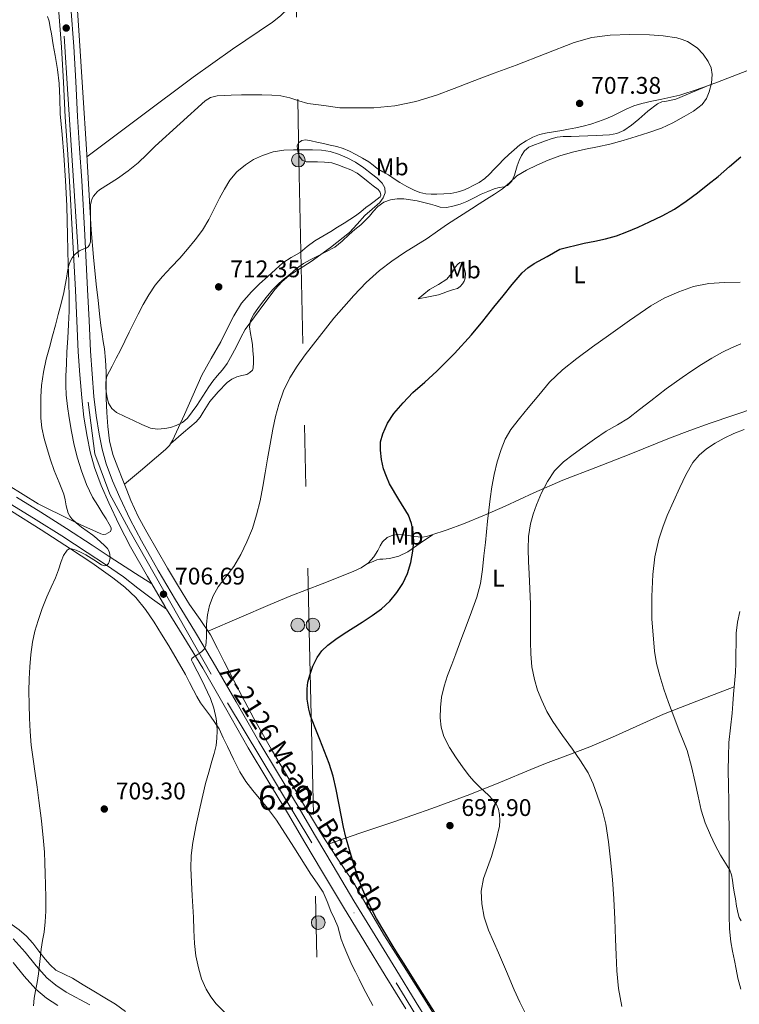
# Model space of a CAD drawing. Units: metres. Extents: x 539317 to 546186, y 4710039 to 4714707.
# Drawn here: x 542989 to 543289, y 4713827 to 4714237 of the extents above; entities that cross this region are included whole.
import ezdxf
from ezdxf.enums import TextEntityAlignment as Align

# ---------------------------------------------------------------- set-up
doc = ezdxf.new("R2010")
doc.units = ezdxf.units.M
doc.header["$MEASUREMENT"] = 0
for name, pattern in [('DGN Style 3', [119.00294, 85.0021, -34.00084]), ('DGN Style 4', [136.088362, 68.00168, -34.00084, 0.085002, -34.00084]), ('DGN Style 7', [170.0042, 76.50189, -34.00084, 25.50063, -34.00084])]:
    doc.linetypes.add(name, pattern=pattern)
for name, color, linetype, lineweight in [('Nivel 21', 7, 'Continuous', 0), ('Nivel 23', 7, 'Continuous', 0), ('Nivel 32', 7, 'Continuous', 0), ('Nivel 36', 7, 'Continuous', 0), ('Nivel 37', 7, 'Continuous', 0), ('Nivel 4', 7, 'Continuous', 0), ('Nivel 41', 7, 'Continuous', 0), ('Nivel 44', 7, 'Continuous', 0), ('Nivel 48', 7, 'Continuous', 0), ('Nivel 5', 7, 'Continuous', 0), ('Nivel 54', 7, 'Continuous', 0), ('Nivel 7', 7, 'Continuous', 0)]:
    doc.layers.add(name, color=color, linetype=linetype, lineweight=lineweight)
doc.styles.add('Style-Arial', font='txt')
doc.styles.add('Style-Arial Narrow', font='txt')
doc.styles.add('Style-Times New Roman', font='txt')

# ---------------------------------------------------------------- blocks, each defined once
blk = doc.blocks.new('5PATER')
at = {"layer": 'Nivel 7', "linetype": 'Continuous', "lineweight": 0}
h = blk.add_hatch(color=51, dxfattribs=at)
edge = h.paths.add_edge_path()
edge.add_ellipse((0, 0), major_axis=(-1.1, -1.11), ratio=0.999422, start_angle=0, end_angle=360)
blk = doc.blocks.new('5PELE')
at = {"layer": 'Nivel 32', "linetype": 'Continuous', "lineweight": 0}
h = blk.add_hatch(color=9, dxfattribs=at)
edge = h.paths.add_edge_path()
edge.add_arc((0, 0), 2.85, 0, 360)
at = {"layer": 'Nivel 32', "color": 252, "linetype": 'Continuous', "lineweight": 0}
blk.add_circle((0, 0, 0), 2.85, dxfattribs=at)

msp = doc.modelspace()

# ---------------------------------------------------------------- linework, layer by layer
at = {"layer": 'Nivel 21', "color": 7, "linetype": 'Continuous', "lineweight": 13}
for points in [[(543162.94, 4713813.84, 702.04), (543154.45, 4713827.76, 701.9), (543145.9, 4713841.65, 701.75), (543137.34, 4713855.55, 701.6), (543128.54, 4713870.04, 701.56), (543119.81, 4713884.57, 701.66), (543112.56, 4713896.92, 701.88), (543105.33, 4713909.28, 702.19), (543097.13, 4713922.8, 702.63), (543088.93, 4713936.32, 703.22), (543079.45, 4713952.85, 704.36), (543070, 4713969.39, 705.47), (543062.12, 4713982.35, 706.07), (543054.21, 4713995.28, 706.66), (543047.05, 4714007.47, 707.18), (543040.08, 4714019.79, 707.7), (543035.45, 4714028.72, 707.98), (543031.12, 4714037.81, 708.08), (543028.05, 4714044.76, 708.04), (543025.41, 4714051.9, 708), (543023.73, 4714058.01, 707.99), (543022.51, 4714064.21, 707.98), (543021.26, 4714072.01, 707.9), (543020.32, 4714079.84, 707.78), (543019.55, 4714089.29, 707.57), (543018.94, 4714098.75, 707.3), (543018.34, 4714111.54, 706.67), (543017.71, 4714124.34, 706.02), (543016.51, 4714147.05, 705.22), (543015.25, 4714169.76, 704.85), (543014.37, 4714183.06, 704.9), (543013.47, 4714196.37, 704.96), (543012.74, 4714210.98, 704.94), (543011.95, 4714225.58, 704.93), (543010.75, 4714241.82, 705.01)], [(543005.65, 4714241.44, 705.01), (543006.84, 4714225.26, 704.93), (543007.63, 4714210.71, 704.94), (543008.36, 4714196.07, 704.96), (543009.27, 4714182.72, 704.9), (543010.14, 4714169.45, 704.85), (543011.4, 4714146.77, 705.22), (543012.6, 4714124.08, 706.02), (543013.22, 4714111.3, 706.67), (543013.83, 4714098.47, 707.3), (543014.44, 4714088.92, 707.57), (543015.23, 4714079.33, 707.78), (543016.19, 4714071.3, 707.9), (543017.47, 4714063.31, 707.98), (543018.74, 4714056.83, 707.99), (543020.53, 4714050.34, 708), (543023.3, 4714042.84, 708.04), (543026.47, 4714035.67, 708.08), (543030.86, 4714026.44, 707.98), (543035.58, 4714017.35, 707.7), (543042.61, 4714004.92, 707.18), (543044.36, 4714001.94, 707.06), (543049.82, 4713992.65, 706.66), (543050.56, 4713991.43, 706.6), (543057.75, 4713979.68, 706.07), (543065.59, 4713966.79, 705.47), (543075.01, 4713950.31, 704.36), (543084.52, 4713933.72, 703.22), (543092.75, 4713920.15, 702.63), (543100.93, 4713906.66, 702.19), (543108.14, 4713894.33, 701.88), (543115.41, 4713881.96, 701.66), (543124.16, 4713867.39, 701.56), (543132.98, 4713852.88, 701.6), (543141.54, 4713838.97, 701.75), (543150.08, 4713825.08, 701.9)]]:
    msp.add_polyline3d(points, dxfattribs=at)
at = {"layer": 'Nivel 21', "color": 7, "linetype": 'DGN Style 3', "lineweight": 0}
for points in [[(542988.14, 4714037.98, 701.43), (542998.24, 4714031.78, 703.02), (543008.93, 4714024.98, 704.32), (543019.57, 4714018.05, 705.26), (543027.15, 4714013.06, 705.68), (543030.96, 4714010.47, 705.83), (543037.66, 4714006.2, 706.44), (543044.36, 4714001.94, 707.06)], [(542986.68, 4713854.18, 702.03), (542991.68, 4713848.69, 703.5), (542996.35, 4713842.98, 704.32), (543000.77, 4713837.94, 705), (543004.46, 4713834.89, 705.44), (543008.74, 4713832.1, 705.86), (543018.56, 4713826.72, 706.73)]]:
    msp.add_polyline3d(points, dxfattribs=at)
at = {"layer": 'Nivel 21', "color": 7, "linetype": 'Continuous', "lineweight": 0}
for points in [[(542986.21, 4714034.81, 701.43), (542996.27, 4714028.62, 703.02), (543006.92, 4714021.85, 704.32), (543017.54, 4714014.94, 705.26), (543025.09, 4714009.98, 705.68), (543032.58, 4714004.88, 705.98), (543038.62, 4714000.2, 706.15), (543044.66, 4713995.54, 706.35), (543047.61, 4713993.48, 706.48), (543050.56, 4713991.43, 706.6)], [(543005.37, 4713826.46, 705.86), (543000.56, 4713829.59, 705.44), (542996.18, 4713833.22, 705), (542991.34, 4713838.73, 704.32), (542986.7, 4713844.4, 703.5)]]:
    msp.add_polyline3d(points, dxfattribs=at)
at = {"layer": 'Nivel 23', "color": 7, "linetype": 'DGN Style 4', "lineweight": 0}
msp.add_polyline3d([(542865.8, 4714685.73, 711.29), (542882.36, 4714655.79, 711), (542932.86, 4714567.84, 710.68), (542974.44, 4714491.26, 708), (542983.14, 4714470.12, 707.5), (542990.58, 4714442.55, 706.56), (542996.16, 4714411.59, 706.54), (542998.95, 4714365.57, 705.98), (543009.51, 4714205.7, 704.94), (543017.88, 4714077.55, 707.81), (543020.68, 4714056.09, 708), (543026.9, 4714039.3, 708.06), (543035.6, 4714023.44, 707.84), (543075.89, 4713952.45, 704.44), (543149.79, 4713829.76, 701.86), (543190.45, 4713763.09, 702.24), (543201.33, 4713739.14, 702.25), (543219.95, 4713689.55, 702.2), (543234.56, 4713619.9, 700.89), (543256.3, 4713527.72, 698.7), (543295.09, 4713364.42, 690.52), (543348.76, 4713134.85, 693.92)], dxfattribs=at)
at = {"layer": 'Nivel 32', "color": 6, "linetype": 'DGN Style 7', "lineweight": 0}
msp.add_polyline3d([(543096.58, 4714687.2, 695.69), (543102.42, 4714373.64, 704), (543105.54, 4714178.47, 711.26), (543109.84, 4713982.51, 701.96), (543114.72, 4713777.47, 715.27)], dxfattribs=at)
at = {"layer": 'Nivel 36', "color": 92, "linetype": 'Continuous', "lineweight": 0}
for points in [[(543117.09, 4714254.38, 706.01), (543114.37, 4714253.2, 705.95), (543111.99, 4714251.6, 705.85), (543107.78, 4714247.92, 705.6), (543101.34, 4714241.42, 705.18), (543098.02, 4714238.3, 705.03), (543094.63, 4714235.6, 704.95), (543078.02, 4714224.35, 704.77), (543061.6, 4714212.81, 704.73), (543039.52, 4714196.22, 704.97), (543017.44, 4714179.63, 705.21)], [(543164.47, 4713818.46, 699.52), (543157.52, 4713829.8, 699.26), (543149.4, 4713842.61, 699.3), (543141.3, 4713855.42, 699.59), (543134.59, 4713866.86, 700.06), (543127.95, 4713878.35, 700.58), (543121.59, 4713887.82, 701.1), (543115.28, 4713897.32, 701.59), (543108.5, 4713908.66, 702.03), (543101.79, 4713920.06, 702.38), (543094.24, 4713932.96, 702.73), (543086.82, 4713945.95, 703.08), (543080.56, 4713957.65, 703.38), (543074.48, 4713969.45, 703.69), (543071.68, 4713975.09, 703.8), (543068.83, 4713980.7, 703.94), (543064.54, 4713987.06, 704.23), (543060.08, 4713993.32, 704.52), (543055.48, 4714000.87, 704.85), (543050.96, 4714008.44, 705.19), (543046.59, 4714015.93, 705.84), (543042.29, 4714023.45, 706.55), (543038.75, 4714029.96, 706.86), (543035.65, 4714036.67, 707.16), (543034, 4714040.89, 707.4), (543032.38, 4714045.12, 707.74), (543030.26, 4714050.39, 708.34), (543028.16, 4714055.71, 708.95), (543026.74, 4714061.48, 709.53), (543026.11, 4714067.4, 710.09), (543025.67, 4714073.23, 710.6), (543025.41, 4714079.07, 711.03), (543025.41, 4714084.57, 711.09), (543025.41, 4714090.08, 710.84), (543025.19, 4714094.94, 710.51), (543024.72, 4714099.77, 710.01), (543024.21, 4714102.76, 709.35), (543023.7, 4714105.76, 708.78), (543023.23, 4714109.42, 708.64), (543022.78, 4714113.08, 708.5), (543022.03, 4714119.83, 708.08), (543021.3, 4714126.57, 707.64), (543020.13, 4714137.9, 706.84), (543019.17, 4714149.25, 706.07), (543018.2, 4714166.01, 705.43), (543017.26, 4714182.78, 705.16), (543015.71, 4714206.41, 704.82), (543014.16, 4714230.03, 704.74), (543012.65, 4714253.3, 705.2)], [(542984.66, 4714043.05, 702.26), (542990.87, 4714039.13, 703.2), (542997.1, 4714035.28, 704.1), (543010.8, 4714028.38, 705.32), (543014.86, 4714026.52, 705.54), (543018.91, 4714024.67, 705.75), (543021.08, 4714023.69, 705.95), (543023.25, 4714022.72, 706.14), (543024.23, 4714022.48, 706.18), (543025.28, 4714022.6, 706.2), (543027.2, 4714023.77, 706.26), (543027.54, 4714024.5, 706.3), (543027.45, 4714025.29, 706.34), (543026.67, 4714026.8, 706.41), (543025.36, 4714028.93, 706.44), (543024.05, 4714031.05, 706.41), (543021.89, 4714034.5, 706.31), (543019.74, 4714037.96, 706.22), (543017.17, 4714043.31, 706.09), (543015.22, 4714048.94, 705.96), (543013.52, 4714054.26, 705.82), (543012.14, 4714059.66, 705.67), (543011.05, 4714065.33, 705.57), (543010.08, 4714071.02, 705.51), (543009.32, 4714075.75, 705.48), (543008.75, 4714080.51, 705.46), (543008.61, 4714084.41, 705.45), (543008.69, 4714088.32, 705.45), (543008.85, 4714093.41, 705.45), (543009.07, 4714098.49, 705.45), (543009.43, 4714104.18, 705.45), (543009.79, 4714109.87, 705.45), (543010.02, 4714115.33, 705.48), (543010.05, 4714120.8, 705.53), (543009.83, 4714127.72, 705.6), (543009.6, 4714134.64, 705.66), (543009.34, 4714146.91, 705.4), (543009.04, 4714159.18, 705.02), (543008.51, 4714169.74, 704.82), (543007.79, 4714180.29, 704.66), (543007.08, 4714188.9, 704.58), (543006.35, 4714197.52, 704.54), (543006.18, 4714203.81, 704.52), (543005.92, 4714210.09, 704.52), (543005.17, 4714215.95, 704.48), (543004.21, 4714221.78, 704.42), (543003.42, 4714226.27, 704.55), (543002.62, 4714230.77, 704.68), (543002.16, 4714233.42, 704.53), (543001.7, 4714236.06, 704.36), (543001, 4714238.03, 704.33)], [(543214.95, 4714190.6, 707.6), (543217.84, 4714191.08, 707.69), (543220.88, 4714191.69, 707.82), (543223.91, 4714192.38, 707.94), (543227.14, 4714193.25, 707.99), (543230.34, 4714194.28, 708.01), (543233.33, 4714195.43, 708.01), (543236.26, 4714196.7, 708.01), (543239, 4714198.07, 708.02), (543241.75, 4714199.45, 708.04), (543244.95, 4714200.81, 708.01), (543248.26, 4714201.85, 707.9), (543252.46, 4714202.73, 707.69), (543256.66, 4714203.59, 707.48), (543260.37, 4714204.42, 707.31), (543264.07, 4714205.32, 707.14), (543266.68, 4714206.1, 707.25), (543269.27, 4714206.97, 707.29), (543274.52, 4714208.78, 706.73), (543279.73, 4714210.66, 706.15), (543292.04, 4714215.39, 705.07), (543304.2, 4714220.39, 703.72), (543318.07, 4714226.37, 701.68), (543331.94, 4714232.35, 699.65)], [(543276.33, 4714209.43, 706.53), (543269.38, 4714206.54, 705.51), (543262.44, 4714203.64, 704.49), (543258.58, 4714202.83, 704.34), (543256.64, 4714202.47, 704.43), (543254.87, 4714201.71, 704.5), (543250.86, 4714198.54, 704.62), (543247, 4714195.21, 704.74), (543243.96, 4714192.84, 704.91), (543240.77, 4714190.59, 705.05), (543237.91, 4714189.26, 705.04), (543234.84, 4714188.71, 705.02), (543232.13, 4714188.57, 705.02), (543229.43, 4714188.46, 705.03), (543225.83, 4714188.35, 705.04), (543222.23, 4714188.23, 705), (543218.91, 4714188.13, 704.87), (543215.6, 4714188.01, 704.71), (543213.07, 4714187.75, 704.58), (543210.58, 4714187.13, 704.46), (543208.29, 4714186.33, 704.41), (543206.02, 4714185.48, 704.42), (543203.65, 4714184.59, 704.46), (543201.3, 4714183.61, 704.5), (543199.5, 4714182.15, 704.51), (543198.23, 4714180.14, 704.54), (543197.26, 4714178.05, 704.71), (543196.45, 4714175.91, 704.94), (543195.9, 4714173.92, 705.1), (543195.35, 4714171.91, 705.19), (543194.26, 4714169.52, 705.19), (543192.44, 4714167.63, 705.19), (543191.08, 4714167.08, 705.19), (543188.94, 4714166.8, 705.19), (543186.87, 4714166.36, 705.19), (543184.18, 4714165.25, 705.24), (543181.52, 4714164.08, 705.3), (543178.51, 4714162.55, 705.31), (543175.49, 4714161.02, 705.34), (543172.66, 4714159.91, 705.76), (543169.73, 4714159.07, 706.28), (543167.08, 4714158.57, 706.44), (543164.43, 4714158.7, 706.63), (543162.38, 4714159.32, 706.91), (543160.32, 4714159.96, 707.18), (543157.56, 4714160.65, 707.48), (543154.77, 4714161.29, 707.77), (543152.03, 4714161.76, 708.02), (543149.28, 4714162.08, 708.23), (543146.52, 4714162.1, 708.41), (543143.75, 4714161.66, 708.54), (543140.9, 4714160.7, 708.61), (543138.45, 4714159, 708.68), (543136.67, 4714156.98, 708.73), (543134.93, 4714154.97, 708.78), (543133.18, 4714153.12, 708.97), (543131.35, 4714151.34, 709.13), (543128.95, 4714149.31, 709.13), (543126.55, 4714147.29, 709.13), (543123.64, 4714144.52, 709.13), (543120.51, 4714142.06, 709.13), (543116.83, 4714140.08, 709.04), (543113.12, 4714138.16, 708.92), (543110.32, 4714136.69, 708.87), (543107.52, 4714135.21, 708.84), (543104.58, 4714133.1, 708.85), (543101.82, 4714130.7, 708.86), (543099.54, 4714128.82, 708.86), (543097.28, 4714126.91, 708.86), (543094.78, 4714124.44, 708.86), (543092.5, 4714121.77, 708.86), (543090.51, 4714119.16, 708.86), (543088.59, 4714116.49, 708.86), (543086.89, 4714114.08, 708.86), (543085.47, 4714111.47, 708.86), (543085.1, 4714108.81, 708.86), (543085.46, 4714106.12, 708.87), (543085.91, 4714103.86, 708.87), (543086.3, 4714101.58, 708.86), (543086.51, 4714098.92, 708.82), (543086.66, 4714096.25, 708.79), (543086.76, 4714093.98, 708.77), (543086.62, 4714091.71, 708.74), (543086.28, 4714090.84, 708.73), (543085.24, 4714089.82, 708.69), (543083.92, 4714089.05, 708.66), (543081.86, 4714088.56, 708.7), (543079.84, 4714088.11, 708.82), (543077.74, 4714087.03, 708.99), (543075.81, 4714085.66, 709.16), (543071.97, 4714081.86, 709.57), (543068.51, 4714077.77, 709.98), (543065.84, 4714073.42, 710.06), (543064.5, 4714071.26, 709.95), (543062.83, 4714069.4, 709.8), (543057.55, 4714064.88, 709.34), (543052.27, 4714060.37, 708.87)], [(543033.04, 4714043.39, 707.6), (543039.72, 4714049.01, 707.91), (543046.4, 4714054.64, 708.22), (543050.1, 4714057.79, 708.54), (543051.74, 4714059.54, 708.77), (543053.02, 4714061.52, 709.02), (543055.58, 4714066.93, 709.79), (543058.03, 4714072.44, 710.52), (543061.62, 4714080.62, 711.18), (543065.26, 4714088.75, 711.67), (543069.06, 4714095.71, 712.05), (543073.07, 4714102.59, 712.25), (543075.78, 4714108.02, 712.18), (543078.5, 4714113.45, 712.09), (543081.8, 4714118.77, 712.1), (543085.86, 4714123.5, 712.09), (543089.28, 4714126.71, 712.02), (543092.74, 4714129.88, 711.94), (543095.81, 4714132.69, 711.9), (543098.91, 4714135.45, 711.85), (543102.45, 4714137.69, 711.8), (543106.11, 4714139.76, 711.77), (543109.12, 4714142.28, 711.76), (543112.21, 4714144.7, 711.77), (543115.56, 4714146.64, 711.77), (543118.91, 4714148.59, 711.78), (543121.69, 4714150.29, 711.88), (543124.47, 4714152, 711.99), (543126.87, 4714153.5, 712), (543129.23, 4714155.07, 711.93), (543131.4, 4714156.74, 711.74), (543133.52, 4714158.46, 711.56), (543135.2, 4714159.71, 711.54), (543136.88, 4714160.96, 711.58), (543138.17, 4714161.96, 711.64), (543139.39, 4714163.02, 711.7), (543139.7, 4714163.68, 711.71), (543139.44, 4714164.94, 711.7), (543138.66, 4714165.98, 711.7), (543136.51, 4714167.58, 711.76), (543134.37, 4714169.16, 711.8), (543132.17, 4714170.99, 711.76), (543129.91, 4714172.76, 711.69), (543127.2, 4714174.23, 711.58), (543124.32, 4714175.37, 711.46), (543121.84, 4714176.33, 711.39), (543119.28, 4714177.04, 711.37), (543116.3, 4714177.38, 711.4), (543113.31, 4714177.55, 711.45), (543110.96, 4714177.52, 711.5), (543108.61, 4714177.55, 711.53), (543107.04, 4714178.25, 711.4), (543105.84, 4714179.69, 711.19), (543105.27, 4714181.26, 711.02), (543105.09, 4714182.84, 710.84), (543104.95, 4714184.13, 710.83), (543105.38, 4714185.4, 710.84), (543106.77, 4714186.47, 710.62), (543108.32, 4714186.64, 710.41), (543110.71, 4714186.25, 710.26), (543113.09, 4714185.77, 710.12), (543115.88, 4714185.16, 709.91), (543118.66, 4714184.52, 709.75), (543121.34, 4714183.87, 709.74), (543124, 4714183.08, 709.75), (543126.71, 4714181.94, 709.76), (543129.33, 4714180.59, 709.77), (543132.09, 4714179.1, 709.68), (543134.77, 4714177.5, 709.58), (543136.48, 4714176.14, 709.55), (543138.18, 4714174.78, 709.54), (543140.51, 4714173.43, 709.57), (543142.85, 4714172.09, 709.59), (543145.24, 4714170.49, 709.57), (543147.63, 4714168.89, 709.5), (543150.54, 4714167.26, 709.35), (543153.55, 4714165.79, 709.21), (543155.92, 4714164.78, 709.11), (543158.39, 4714164.17, 709.03), (543160.69, 4714164.04, 708.99), (543162.99, 4714164.08, 708.95), (543165.95, 4714164.17, 708.9), (543168.9, 4714164.4, 708.86), (543171.38, 4714164.85, 708.68), (543173.79, 4714165.63, 708.47), (543176.02, 4714166.58, 708.5), (543178.18, 4714167.66, 708.52), (543180.63, 4714168.99, 708.26), (543182.92, 4714170.57, 708.02), (543184.97, 4714172.45, 707.93), (543186.93, 4714174.43, 707.86), (543188.86, 4714176.47, 707.81), (543190.79, 4714178.51, 707.78), (543192.93, 4714180.57, 707.8), (543195.14, 4714182.56, 707.83), (543197.58, 4714184.54, 707.84), (543200.18, 4714186.33, 707.82), (543202.89, 4714187.81, 707.66), (543205.78, 4714188.83, 707.5), (543208.91, 4714189.53, 707.48), (543214.95, 4714190.6, 707.6)], [(543155.29, 4714120.48, 703.98), (543157.66, 4714122.41, 704.2), (543160.02, 4714124.35, 704.43), (543163.64, 4714126.44, 704.64), (543167.19, 4714128.64, 704.75), (543169.07, 4714131.12, 704.76), (543170.82, 4714133.8, 704.75), (543171.71, 4714134.9, 704.82), (543172.6, 4714135.64, 704.88), (543173.09, 4714135.52, 704.8), (543173.77, 4714134.55, 704.57), (543174.38, 4714133.32, 704.36), (543174.97, 4714131.18, 704.13), (543174.76, 4714129.07, 703.98), (543174.35, 4714127.85, 704.1), (543173.67, 4714126.7, 704.2), (543172.74, 4714125.6, 703.87), (543171.59, 4714124.88, 703.53), (543169.51, 4714124.2, 703.32), (543167.43, 4714123.53, 703.12), (543165.58, 4714122.82, 702.78), (543163.69, 4714122.22, 702.68), (543159.49, 4714121.35, 703.33), (543155.29, 4714120.48, 703.98)], [(543067.84, 4713982.18, 704.01), (543080.76, 4713987.76, 704.54), (543093.68, 4713993.34, 705.06), (543102.27, 4713996.91, 705.22), (543115.27, 4714001.99, 704.87), (543128.26, 4714007.13, 704.12), (543131.55, 4714008.66, 703.85), (543134.59, 4714010.7, 703.53), (543136.73, 4714013.14, 703.15), (543138.46, 4714015.87, 702.76), (543139.36, 4714017.68, 702.81), (543140.35, 4714019.48, 702.9), (543142.31, 4714021.2, 702.41), (543144.72, 4714022.14, 701.86), (543146.81, 4714022.43, 701.91), (543148.88, 4714022.38, 701.94), (543151.23, 4714022.01, 701.35), (543153.58, 4714021.64, 700.71), (543155.25, 4714021.46, 700.72), (543156.9, 4714021.39, 700.7), (543158.72, 4714021.63, 699.96), (543160.53, 4714022.15, 699.3), (543167.32, 4714024.38, 698.76), (543174.06, 4714026.89, 697.3), (543182.82, 4714030.56, 695.37), (543191.5, 4714034.3, 693.17), (543203.4, 4714039.78, 690.35), (543215.41, 4714045.02, 689.79), (543229.23, 4714050.39, 689.43), (543243.09, 4714055.75, 689.07), (543259.87, 4714062.48, 688.63), (543268.29, 4714065.77, 688.41), (543276.8, 4714068.82, 688.19), (543296.06, 4714075.3, 687.7)], [(542986.06, 4714032.16, 703.02), (542998.34, 4714024.36, 704.73), (543010.62, 4714016.57, 706.44), (543019.48, 4714010.64, 707.25), (543028.21, 4714004.44, 707.74), (543033.16, 4714000.6, 708.09), (543037.71, 4713996.27, 708.39), (543041.84, 4713991.31, 708.44), (543045.44, 4713986, 708.18), (543048.46, 4713981.05, 707.82), (543051.44, 4713976.09, 707.46), (543054.96, 4713970.17, 707.18), (543058.43, 4713964.22, 706.94), (543060.12, 4713960.94, 706.93), (543061.74, 4713957.63, 706.9), (543063.16, 4713955, 706.49), (543064.69, 4713952.48, 705.98), (543066.74, 4713949.64, 705.75), (543068.85, 4713946.83, 705.51), (543070.7, 4713944.26, 704.83), (543072.37, 4713941.6, 704.25), (543074.16, 4713937.93, 704.14), (543075.92, 4713934.2, 704.04), (543078.46, 4713928.97, 703.76), (543081.09, 4713923.77, 703.56), (543083.56, 4713919.74, 703.51), (543086.42, 4713915.95, 703.47), (543092.57, 4713908.63, 703.4), (543096.35, 4713903.55, 703.35), (543103.46, 4713892.34, 703.21), (543110.54, 4713881.11, 703.08), (543113.25, 4713877.43, 703.17), (543115.76, 4713873.61, 703.29), (543117.43, 4713869.71, 703.3), (543118.97, 4713865.75, 703.3), (543120.38, 4713862.58, 703.31), (543121.76, 4713859.4, 703.32), (543122.53, 4713856.76, 703.65), (543123.26, 4713854.11, 704.06), (543124.2, 4713851.65, 704.2), (543125.18, 4713849.21, 704.28)], [(543161.26, 4714022.39, 699.24), (543156.1, 4714018.84, 699.1), (543150.94, 4714015.29, 698.95), (543147.26, 4714013.5, 699.27), (543143.33, 4714012.41, 699.85), (543140.58, 4714012.2, 699.76), (543139.23, 4714012.14, 699.82), (543138.08, 4714011.88, 700.3), (543135.88, 4714010.99, 701.96), (543133.69, 4714010.09, 703.62)], [(543289.11, 4713990.46, 681.29), (543288.08, 4713985.98, 681.4), (543287.62, 4713981.43, 681.53), (543287.54, 4713977.17, 681.65), (543287.47, 4713972.9, 681.77), (543287.37, 4713968.95, 681.82), (543287.22, 4713965, 681.86), (543286.84, 4713960.5, 682.15), (543286.4, 4713956.01, 682.44), (543286.14, 4713952.04, 682.42), (543285.89, 4713948.07, 682.41), (543285.19, 4713941.97, 682.59), (543284.53, 4713935.86, 682.82), (543284.3, 4713930.14, 683.08), (543284.29, 4713924.41, 683.35), (543284.43, 4713917.94, 683.67), (543284.54, 4713911.48, 684.01), (543284.56, 4713906.09, 684.32), (543284.58, 4713900.7, 684.65), (543284.6, 4713895.2, 684.96), (543284.61, 4713889.7, 685.22), (543284.61, 4713882.62, 685.45), (543284.61, 4713875.53, 685.64), (543284.61, 4713869.72, 685.83), (543284.61, 4713863.91, 686.07), (543284.74, 4713858.42, 686.57), (543285.38, 4713852.98, 687.14), (543286.09, 4713849.12, 687.45), (543286.82, 4713845.25, 687.66), (543287.5, 4713841.59, 687.73), (543288.19, 4713837.93, 687.8), (543289.44, 4713833.34, 687.96)], [(543117.74, 4713893.61, 701.4), (543131.42, 4713898.28, 700.42), (543145.09, 4713902.95, 699.45), (543160.94, 4713908.49, 698.04), (543176.67, 4713914.26, 696.47), (543189.46, 4713919.44, 695.36), (543202.13, 4713924.73, 694.25), (543208.27, 4713927.12, 693.22), (543217.48, 4713930.6, 690.81), (543226.69, 4713934.18, 688.84), (543236.09, 4713938.19, 687.9), (543250.18, 4713944.55, 686.97), (543257.26, 4713947.64, 686.39), (543264.38, 4713950.52, 685.53), (543275.54, 4713954.78, 683.89), (543286.7, 4713959.05, 682.24)], [(543033.48, 4713823.95, 709.71), (543029.31, 4713827.04, 709.61), (543024.82, 4713829.73, 709.18), (543020.32, 4713832.41, 708.73), (543015.9, 4713835.13, 708.57), (543011.48, 4713837.85, 708.36), (543008, 4713839.47, 708.04), (543004.54, 4713841.21, 707.7), (543002.1, 4713843.36, 707.48), (542999.98, 4713845.8, 707.26), (542997.42, 4713849.16, 706.87), (542994.84, 4713852.46, 706.31), (542992.23, 4713855.35, 705.39), (542989.29, 4713857.92, 704.44), (542984.37, 4713861.4, 703.55), (542979.45, 4713864.83, 702.66), (542972.04, 4713869.93, 700.94), (542964.62, 4713875.05, 699.3), (542958.21, 4713880.23, 698.59), (542952.46, 4713886.16, 697.9), (542943.76, 4713896.63, 696.02)], [(543125.18, 4713849.21, 704.28), (543126.38, 4713846.31, 704.27), (543127.65, 4713843.45, 704.31), (543129.12, 4713840.43, 704.5), (543130.64, 4713837.43, 704.7), (543132.53, 4713833.75, 704.96), (543134.45, 4713830.09, 705.21), (543136.41, 4713826.55, 705.31)]]:
    msp.add_polyline3d(points, dxfattribs=at)
at = {"layer": 'Nivel 4', "color": 30, "linetype": 'Continuous', "lineweight": 30, "elevation": 700, "flags": 128}
for points in [[(543224.26, 4714143.69), (543228.73, 4714144.56), (543233.2, 4714145.43), (543237.7, 4714146.67), (543242.07, 4714148.34), (543246.79, 4714150.36), (543251.46, 4714152.5), (543256.74, 4714155.03), (543261.88, 4714157.85), (543266.75, 4714161.14), (543271.44, 4714164.68), (543275.78, 4714168.03), (543280.05, 4714171.46), (543284.76, 4714175.54), (543289.44, 4714179.62)], [(543165.02, 4713818.86), (543157.08, 4713831.58), (543149.14, 4713844.31), (543146.97, 4713847.7), (543144.78, 4713851.08), (543137.93, 4713862.68), (543134.87, 4713868.67), (543132.13, 4713874.84), (543130.05, 4713880.47), (543128.22, 4713886.18), (543126.62, 4713891.31), (543125.18, 4713896.47), (543124.22, 4713900.71), (543123.34, 4713904.97), (543122.27, 4713910.66), (543121.18, 4713916.36), (543119.91, 4713921.86), (543118.21, 4713927.22), (543116.26, 4713932.17), (543114.29, 4713937.1), (543112.37, 4713942.01), (543110.5, 4713946.99), (543109.69, 4713949.73), (543109.08, 4713953.96), (543109.02, 4713958.19), (543109.37, 4713961.08), (543110.1, 4713963.96), (543111.39, 4713967.71), (543113.15, 4713971.26), (543115.16, 4713974.08), (543117.62, 4713976.46), (543120.96, 4713978.98), (543124.42, 4713981.32), (543128.18, 4713983.66), (543131.95, 4713985.99), (543136.05, 4713988.7), (543140.05, 4713991.56), (543143.44, 4713994.68), (543146.38, 4713998.3), (543148.86, 4714002.1), (543150.77, 4714006.22), (543152.16, 4714010.86), (543153.01, 4714015.59), (543153.37, 4714019.6), (543153.2, 4714023.61), (543152.46, 4714027.11), (543151.15, 4714030.49), (543147.24, 4714037.03), (543143.35, 4714043.51), (543142, 4714046.61), (543140.87, 4714049.83), (543139.95, 4714053.71), (543139.51, 4714057.59), (543139.62, 4714061), (543140.47, 4714064.41), (543142.46, 4714068.82), (543145.14, 4714072.76), (543148.98, 4714077.28), (543153.07, 4714081.5), (543158.06, 4714085.91), (543163.01, 4714090.36), (543170.42, 4714097.72), (543177.4, 4714105.48), (543182.1, 4714111.28), (543186.79, 4714117.1), (543190.56, 4714121.78), (543194.32, 4714126.47), (543198.52, 4714131.3), (543200.88, 4714133.43), (543203.49, 4714135.19), (543208.86, 4714138.18), (543214.23, 4714141.16), (543224.26, 4714143.69)]]:
    msp.add_lwpolyline(points, dxfattribs=at)
at = {"layer": 'Nivel 5', "color": 30, "linetype": 'Continuous', "lineweight": 0, "flags": 128}
for points, elevation in [([(543275.94, 4714219.29), (543273.89, 4714222.36), (543271.27, 4714224.9), (543267.25, 4714227.55), (543265.12, 4714228.49), (543262.87, 4714229.11), (543257.2, 4714229.95), (543251.51, 4714230.33), (543243.28, 4714230.53), (543235.06, 4714230.23), (543227.52, 4714229.19), (543220.2, 4714227.14), (543208.12, 4714222.46), (543196.07, 4714217.79), (543186.9, 4714214.35), (543177.73, 4714210.91), (543170.28, 4714208.08), (543162.82, 4714205.26), (543154.29, 4714202.61), (543145.49, 4714200.83), (543136.74, 4714200.02), (543127.99, 4714199.93), (543122.64, 4714199.98), (543115.96, 4714200.9), (543109.28, 4714201.82), (543105.55, 4714202.93), (543101.83, 4714204.2), (543098.08, 4714204.94), (543094.29, 4714205.32), (543090.14, 4714205.4), (543085.99, 4714205.42), (543081.69, 4714205.4), (543077.4, 4714205.32), (543071.62, 4714204.99), (543068.89, 4714204.27), (543066.56, 4714202.84), (543056.2, 4714193.47), (543045.84, 4714184.09), (543045.78, 4714184.03), (543042.29, 4714180.59), (543038.79, 4714177.16), (543034.61, 4714173.75), (543030.18, 4714170.64), (543026.38, 4714168.26), (543022.59, 4714165.84), (543021.72, 4714165.06), (543020.93, 4714164.17), (543020.21, 4714163.24), (543019.62, 4714162.2), (543019.16, 4714160.94), (543018.96, 4714159.64), (543018.92, 4714158.24), (543018.91, 4714156.83), (543018.92, 4714154.64), (543018.93, 4714152.44), (543018.93, 4714150.47), (543018.93, 4714148.49), (543018.93, 4714147), (543018.93, 4714145.5), (543018.86, 4714144.24), (543018.54, 4714142.99), (543017.94, 4714142.18), (543017.07, 4714141.63), (543016.13, 4714141.26), (543015.2, 4714140.91), (543014.31, 4714140.47), (543013.46, 4714139.95), (543012.26, 4714138.86), (543011.28, 4714137.55), (543010.42, 4714136.08), (543009.87, 4714134.52), (543009.39, 4714131.84), (543008.91, 4714129.16), (543008.38, 4714126.16), (543007.84, 4714123.15), (543006.7, 4714118.53), (543005.41, 4714113.95), (543004.28, 4714109.56), (543003.15, 4714105.16), (543001.82, 4714100.28)], 705), ([(543062.11, 4713852.28), (543061.91, 4713857.77), (543061.7, 4713863.26), (543061.45, 4713867.67), (543061.2, 4713872.09), (543060.92, 4713877.87), (543060.7, 4713883.66), (543060.85, 4713888.96), (543061.54, 4713894.25), (543062.93, 4713901.73), (543064.5, 4713909.15), (543065.58, 4713914.03), (543066.77, 4713918.89), (543068.08, 4713923.53), (543069.44, 4713928.15), (543070.33, 4713931.39), (543071.14, 4713934.68), (543071.51, 4713937.72), (543071.54, 4713940.76), (543071.45, 4713943.34), (543071.17, 4713945.91), (543070.21, 4713950.15), (543068.83, 4713954.27), (543065.24, 4713961.85), (543061.39, 4713969.29), (543060.98, 4713970.14), (543061.02, 4713970.91), (543061.94, 4713971.54), (543062.93, 4713972.09), (543064.1, 4713972.89), (543065.26, 4713973.74), (543066.26, 4713974.81), (543066.83, 4713976.14), (543067.06, 4713977.89), (543067.14, 4713979.64), (543067.12, 4713982.37), (543067.14, 4713985.1), (543067.55, 4713989.06), (543068.45, 4713992.97), (543069.94, 4713996.93), (543071.98, 4714000.64), (543075.26, 4714004.88), (543078.5, 4714009.12), (543081.44, 4714014.13), (543084, 4714019.36), (543086.24, 4714024.93), (543088.02, 4714030.65), (543089.44, 4714036.52), (543090.62, 4714042.43), (543091.59, 4714048.17), (543092.56, 4714053.92), (543093.63, 4714060.12), (543094.7, 4714066.32), (543095.83, 4714071.5), (543097.25, 4714076.62), (543099.24, 4714082.29), (543101.91, 4714087.69), (543104.96, 4714092.55), (543108.29, 4714097.21), (543114.14, 4714104.9), (543120.18, 4714112.44), (543124.29, 4714117.23), (543128.53, 4714121.91), (543133.67, 4714127.32), (543139.17, 4714132.36), (543144.28, 4714136.24), (543149.6, 4714139.8), (543154.33, 4714142.71), (543159.03, 4714145.66), (543163.24, 4714148.63), (543167.48, 4714151.56), (543172.47, 4714154.76), (543177.46, 4714157.96), (543180.6, 4714159.99), (543183.73, 4714162.01), (543187.04, 4714164.12), (543190.34, 4714166.23), (543193.34, 4714168.94), (543196.34, 4714171.67), (543200.38, 4714174.04), (543204.58, 4714176.09), (543209.33, 4714178.24), (543214.2, 4714180.09), (543219.48, 4714181.58), (543224.82, 4714182.84), (543229.92, 4714183.81), (543235, 4714184.86), (543240.5, 4714186.41), (543245.97, 4714188.09), (543251.22, 4714189.75), (543256.42, 4714191.56), (543261.24, 4714193.8), (543265.91, 4714196.39), (543269.75, 4714198.63), (543273.35, 4714201.37), (543275.16, 4714203.84), (543276.32, 4714206.71), (543277.34, 4714210.3), (543277.62, 4714213.88), (543277.12, 4714216.61), (543275.94, 4714219.29)], 705), ([(543063.2, 4714076.08), (543065.69, 4714079.96), (543068.18, 4714083.84), (543069.87, 4714086.21), (543071.66, 4714088.52), (543073.79, 4714091.04), (543075.78, 4714093.66), (543077.83, 4714097.31), (543079.76, 4714101.02), (543081.41, 4714104.44), (543083.27, 4714107.74), (543085.19, 4714110.38), (543087.14, 4714113), (543091.42, 4714118.81), (543095.71, 4714124.6), (543098.46, 4714127.64), (543101.63, 4714130.25), (543106.14, 4714133.2), (543110.67, 4714136.09), (543118.8, 4714141.91), (543126.6, 4714148.17), (543129.87, 4714151.62), (543133.03, 4714155.16), (543136.11, 4714157.86), (543139.25, 4714160.67), (543140.68, 4714162.57), (543141.51, 4714164.63), (543141.35, 4714166.67), (543140.24, 4714168.62), (543138.12, 4714170.76), (543135.86, 4714172.6), (543132.58, 4714175.06), (543129.19, 4714177.36), (543125.72, 4714179.25), (543122.05, 4714180.76), (543118.6, 4714181.81), (543115.08, 4714182.36), (543111.25, 4714182.52), (543107.43, 4714182.57), (543103.39, 4714182.56), (543099.35, 4714182.43), (543094.84, 4714181.64), (543090.44, 4714180.14), (543086.75, 4714178.44), (543083.33, 4714176.24), (543079.82, 4714173.34), (543076.93, 4714169.92), (543074.67, 4714166.2), (543072.59, 4714162.41), (543070.37, 4714157.95), (543068.1, 4714153.52), (543065.47, 4714149.15), (543062.48, 4714145.02), (543059.3, 4714141.21), (543056.02, 4714137.5), (543052.42, 4714133.68), (543048.83, 4714129.85), (543045.81, 4714126.18), (543043.14, 4714122.24), (543040.83, 4714118.23), (543038.69, 4714114.14), (543035.03, 4714106.66), (543031.33, 4714099.2), (543029.6, 4714095.86), (543027.87, 4714092.52), (543026.8, 4714090.45), (543025.73, 4714088.35), (543025.36, 4714086.91), (543025.31, 4714085.4), (543025.33, 4714083.63), (543025.44, 4714081.85), (543025.77, 4714079.46), (543026.45, 4714077.1), (543027.72, 4714074.83), (543029.66, 4714073.21), (543033.23, 4714071.52), (543036.82, 4714069.88), (543040.32, 4714068.29), (543043.86, 4714066.75), (543046.78, 4714066.25), (543049.79, 4714066.54), (543052.18, 4714067.02), (543054.53, 4714067.85), (543057.14, 4714069.11), (543059.26, 4714070.91), (543061.23, 4714073.49), (543063.2, 4714076.08)], 710), ([(543181.52, 4713874.05), (543182.38, 4713879.27), (543184.03, 4713883.92), (543185.71, 4713888.55), (543187.54, 4713894.78), (543189.06, 4713901.08), (543189.26, 4713903.49), (543189.06, 4713905.92), (543188.64, 4713908.21), (543187.68, 4713910.36), (543186.21, 4713912.24), (543184.58, 4713913.91), (543182.67, 4713915.65), (543180.78, 4713917.41), (543178.6, 4713919.7), (543176.51, 4713922.1), (543173.69, 4713925.79), (543171.02, 4713929.6), (543168.25, 4713933.82), (543165.86, 4713938.37), (543164.77, 4713942.25), (543164.46, 4713946.2), (543164.49, 4713950.47), (543164.99, 4713954.72), (543166.01, 4713959.34), (543167.41, 4713963.83), (543169.18, 4713968.33), (543170.93, 4713972.84), (543173.04, 4713978.55), (543175.15, 4713984.26), (543177.39, 4713990.33), (543179.59, 4713996.42), (543181.13, 4714002.11), (543182, 4714007.96), (543182.6, 4714013.52), (543183.19, 4714019.08), (543183.65, 4714023.54), (543184.11, 4714028), (543184.63, 4714032.63), (543185.19, 4714037.25), (543185.91, 4714042.33), (543186.8, 4714047.38), (543188.08, 4714052.65), (543189.78, 4714057.83), (543191.46, 4714062.16), (543193.78, 4714066.13), (543197.37, 4714070.67), (543201.03, 4714075.14), (543205.42, 4714080.5), (543209.91, 4714085.8), (543215.3, 4714091.02), (543221.2, 4714095.68), (543227.76, 4714100.55), (543234.37, 4714105.33), (543243.14, 4714111.5), (543252.02, 4714117.54), (543257.66, 4714120.78), (543263.64, 4714123.48), (543269.83, 4714125.69), (543276.21, 4714126.93), (543282.73, 4714127.25), (543289.25, 4714127.52)], 695), ([(543001.82, 4714100.28), (543000.48, 4714095.39), (542999.3, 4714089.99), (542998.51, 4714084.51), (542998.2, 4714079.69), (542998.18, 4714074.86), (542998.26, 4714070.83), (542998.67, 4714066.8), (542999.62, 4714062.4), (543000.85, 4714058.08), (543002.27, 4714053.57), (543003.78, 4714049.1), (543005.83, 4714044.17), (543007.78, 4714039.21), (543008.3, 4714036.85), (543008.75, 4714034.46), (543009.15, 4714032.88), (543009.63, 4714031.31), (543010.25, 4714030.07), (543011.12, 4714028.99), (543013.08, 4714027.14), (543015.17, 4714025.47), (543017.54, 4714023.88), (543019.86, 4714022.24), (543021.52, 4714020.79), (543023.17, 4714019.31), (543024.62, 4714018), (543026.03, 4714016.6), (543026.69, 4714015.43), (543026.99, 4714014.11), (543027.08, 4714012.83), (543026.85, 4714011.55), (543026.37, 4714010.45), (543025.55, 4714009.61), (543024.54, 4714009.49), (543023.54, 4714009.9), (543020.26, 4714011.93), (543016.96, 4714013.95), (543014.97, 4714015.01), (543012.96, 4714016), (543011, 4714016.54), (543010.01, 4714016.45), (543009.17, 4714015.95), (543007.62, 4714013.68), (543006.66, 4714011.2), (543005.56, 4714007.79), (543004.38, 4714004.43), (543002.59, 4714000.5), (543000.8, 4713996.57), (542998.85, 4713991.67), (542997.09, 4713986.68), (542995.79, 4713982.2), (542994.83, 4713977.63), (542994.08, 4713972.54), (542993.63, 4713967.42), (542993.4, 4713962.37), (542993.3, 4713957.32), (542993.32, 4713951.72), (542993.47, 4713946.11), (542993.74, 4713940.47), (542994.27, 4713934.86), (542995.09, 4713928.95), (542995.92, 4713923.05), (542996.67, 4713917.4), (542997.42, 4713911.74), (542998.49, 4713903.3), (542999.39, 4713894.84), (542999.71, 4713890.35), (542999.92, 4713885.85), (543000.1, 4713881.32), (543000.24, 4713876.8), (543000.33, 4713871.24), (543000.29, 4713865.69), (543000.06, 4713861.36), (542999.58, 4713857.04), (542998.98, 4713853.49), (542998.37, 4713849.95), (542997.86, 4713844.78), (542997.29, 4713839.61), (542996.69, 4713836.09), (542996.06, 4713832.57), (542995.47, 4713829.49), (542995.12, 4713826.4)], 705), ([(543215.33, 4713938.89), (543211.26, 4713944.63), (543208.81, 4713948.88), (543206.7, 4713953.34), (543204.94, 4713957.64), (543203.59, 4713962.09), (543202.53, 4713967.46), (543202.07, 4713972.87), (543201.98, 4713977.77), (543201.94, 4713982.66), (543201.98, 4713988.08), (543201.94, 4713993.5), (543201.68, 4713999.82), (543201.41, 4714006.14), (543201.21, 4714011.22), (543201.01, 4714016.3), (543201.19, 4714021.59), (543202, 4714026.87), (543203.08, 4714030.88), (543204.48, 4714034.79), (543206.54, 4714039.78), (543209.01, 4714044.58), (543211.99, 4714049), (543215.72, 4714052.73), (543219.68, 4714055.75), (543223.72, 4714058.66), (543228.59, 4714062.1), (543233.49, 4714065.48), (543238.12, 4714068.12), (543242.69, 4714070.84), (543247.36, 4714074.47), (543252, 4714078.14), (543258.49, 4714083.01), (543265.04, 4714087.8), (543269.06, 4714090.52), (543273.16, 4714093.13), (543277.48, 4714095.77), (543281.88, 4714098.3), (543285.62, 4714100.19), (543289.51, 4714101.82)], 690), ([(543289.63, 4713861.7), (543288.84, 4713863.15), (543288.35, 4713864.68), (543287.76, 4713867.78), (543287.22, 4713870.89), (543286.79, 4713873.59), (543286.37, 4713876.29), (543286.03, 4713878.57), (543285.68, 4713880.84), (543284.93, 4713882.8), (543283.81, 4713884.63), (543282.41, 4713886.86), (543281.03, 4713889.09), (543278.85, 4713893.18), (543276.87, 4713897.37), (543274.71, 4713902.49), (543273.01, 4713907.77), (543271.72, 4713913.52), (543270.48, 4713919.29), (543268.99, 4713925.98), (543267.12, 4713932.57), (543265.52, 4713936.71), (543263.89, 4713940.84), (543261.63, 4713946.72), (543259.39, 4713952.6), (543257.48, 4713958.09), (543255.76, 4713963.66), (543254.45, 4713968.75), (543253.51, 4713973.93), (543252.47, 4713987.42), (543252.4, 4713996.61), (543252.84, 4714005.8), (543253.76, 4714013.2), (543255.43, 4714020.49), (543257.01, 4714025.47), (543258.88, 4714030.33), (543261.44, 4714036.21), (543264.12, 4714042.04), (543266.68, 4714047.27), (543269.57, 4714052.36), (543272.11, 4714055.48), (543275.22, 4714058.09), (543278.78, 4714060.51), (543282.53, 4714062.6), (543286.64, 4714064.5), (543290.84, 4714066.2)], 685), ([(543239.97, 4713826.07), (543238.65, 4713833.5), (543237.92, 4713840.98), (543237.61, 4713847.52), (543237.33, 4713854.05), (543237.04, 4713862.43), (543236.72, 4713870.81), (543236.09, 4713878.97), (543235.23, 4713887.13), (543234.4, 4713894.54), (543233.31, 4713901.93), (543231.79, 4713908.04), (543229.76, 4713914.02), (543228.07, 4713918.76), (543225.92, 4713923.3), (543222.76, 4713928.31), (543219.42, 4713933.19), (543215.33, 4713938.89)], 690), ([(543199.98, 4713822.84), (543197.61, 4713827.94), (543195.18, 4713833.03), (543191.94, 4713840.7), (543188.72, 4713848.37), (543186.59, 4713853.12), (543184.45, 4713857.89), (543182.71, 4713863.26), (543181.73, 4713868.79), (543181.52, 4713874.05)], 695), ([(543076.4, 4713821.98), (543071.14, 4713827.25), (543068.91, 4713830.13), (543066.99, 4713833.31), (543065.12, 4713837.64), (543063.85, 4713842.14), (543062.77, 4713847.19), (543062.11, 4713852.28)], 705)]:
    msp.add_lwpolyline(points, dxfattribs=dict(at, elevation=elevation))
at = {"layer": 'Nivel 54', "color": 9, "linetype": 'Continuous', "lineweight": 0}
for points in [[(543162.94, 4713813.84, 702.04), (543154.45, 4713827.76, 701.9), (543145.9, 4713841.65, 701.75), (543137.34, 4713855.55, 701.6), (543128.54, 4713870.04, 701.56), (543119.81, 4713884.57, 701.66), (543112.56, 4713896.92, 701.88), (543105.33, 4713909.28, 702.19), (543097.13, 4713922.8, 702.63), (543088.93, 4713936.32, 703.22), (543079.45, 4713952.85, 704.36), (543070, 4713969.39, 705.47), (543062.12, 4713982.35, 706.07), (543054.21, 4713995.28, 706.66), (543047.05, 4714007.47, 707.18), (543040.08, 4714019.79, 707.7), (543035.45, 4714028.72, 707.98), (543031.12, 4714037.81, 708.08), (543028.05, 4714044.76, 708.04), (543025.41, 4714051.9, 708), (543023.73, 4714058.01, 707.99), (543022.51, 4714064.21, 707.98), (543021.26, 4714072.01, 707.9), (543020.32, 4714079.84, 707.78), (543019.55, 4714089.29, 707.57), (543018.94, 4714098.75, 707.3), (543018.34, 4714111.54, 706.67), (543017.71, 4714124.34, 706.02), (543016.51, 4714147.05, 705.22), (543015.25, 4714169.76, 704.85), (543014.37, 4714183.06, 704.9), (543013.47, 4714196.37, 704.96), (543012.74, 4714210.98, 704.94), (543011.95, 4714225.58, 704.93), (543010.75, 4714241.82, 705.01)], [(543005.65, 4714241.44, 705.01), (543006.84, 4714225.26, 704.93), (543007.63, 4714210.71, 704.94), (543008.36, 4714196.07, 704.96), (543009.27, 4714182.72, 704.9), (543010.14, 4714169.45, 704.85), (543011.4, 4714146.77, 705.22), (543012.6, 4714124.08, 706.02), (543013.22, 4714111.3, 706.67), (543013.83, 4714098.47, 707.3), (543014.44, 4714088.92, 707.57), (543015.23, 4714079.33, 707.78), (543016.19, 4714071.3, 707.9), (543017.47, 4714063.31, 707.98), (543018.74, 4714056.83, 707.99), (543020.53, 4714050.34, 708), (543023.3, 4714042.84, 708.04), (543026.47, 4714035.67, 708.08), (543030.86, 4714026.44, 707.98), (543035.58, 4714017.35, 707.7), (543042.61, 4714004.92, 707.18), (543044.36, 4714001.94, 707.06), (543049.82, 4713992.65, 706.66), (543050.56, 4713991.43, 706.6), (543057.75, 4713979.68, 706.07), (543065.59, 4713966.79, 705.47), (543075.01, 4713950.31, 704.36), (543084.52, 4713933.72, 703.22), (543092.75, 4713920.15, 702.63), (543100.93, 4713906.66, 702.19), (543108.14, 4713894.33, 701.88), (543115.41, 4713881.96, 701.66), (543124.16, 4713867.39, 701.56), (543132.98, 4713852.88, 701.6), (543141.54, 4713838.97, 701.75), (543150.08, 4713825.08, 701.9)]]:
    msp.add_polyline3d(points, dxfattribs=at)

# ---------------------------------------------------------------- block references
at = {"layer": 'Nivel 32', "color": 252, "linetype": 'Continuous', "lineweight": 0}
for p in [(543105.38, 4714178.25, 711.29), (543105.13, 4713984.75, 702.69), (543111.45, 4713984.75, 702.11), (543113.65, 4713860.99, 703.51)]:
    msp.add_blockref('5PELE', p, dxfattribs=at)
at = {"layer": 'Nivel 7', "color": 51, "linetype": 'Continuous', "lineweight": 0}
for p in [(543008.79, 4714233.2, 704.3), (543222.42, 4714201.83, 707.38), (543072.24, 4714125.5, 712.35), (543049.28, 4713997.64, 706.69), (543024.64, 4713908.24, 709.3), (543168.46, 4713901.35, 697.9)]:
    msp.add_blockref('5PATER', p, dxfattribs=at)

# ---------------------------------------------------------------- texts
at = {"layer": 'Nivel 37', "color": 92, "linetype": 'Continuous', "lineweight": 0, "style": 'Style-Arial Narrow'}
for s, p in [('Mb', (543144.44, 4714175.42, 709.01)), ('Mb', (543174.46, 4714132.54, 704.19)), ('L', (543222.39, 4714130.52, 698.39)), ('Mb', (543150.59, 4714021.76, 701.27)), ('L', (543188.6, 4714004.32, 692.7))]:
    msp.add_text(s, height=7, dxfattribs=at).set_placement(p, align=Align.MIDDLE_CENTER)
at = {"layer": 'Nivel 41', "color": 7, "linetype": 'Continuous', "lineweight": 0, "style": 'Style-Arial'}
for s, p in [('707.38', (543227.2, 4714205.83, 707.38)), ('712.35', (543077.02, 4714129.5, 712.35)), ('706.69', (543054.05, 4714001.64, 706.69)), ('709.30', (543029.41, 4713912.24, 709.3)), ('697.90', (543173.24, 4713905.35, 697.9))]:
    msp.add_text(s, height=7, dxfattribs=at).set_placement(p)
at = {"layer": 'Nivel 44', "color": 1, "linetype": 'Continuous', "lineweight": 0, "style": 'Style-Times New Roman'}
msp.add_text('A-2126 Meano-Bernedo', height=7.9999, rotation=302.1953, dxfattribs=at).set_placement((543107.59, 4713916.77, 700.9), align=Align.MIDDLE_CENTER)
at = {"layer": 'Nivel 48', "color": 7, "linetype": 'Continuous', "lineweight": 0, "style": 'Style-Arial Narrow'}
msp.add_text('629', height=10, dxfattribs=at).set_placement((543100.03, 4713912.92, 702.35), align=Align.MIDDLE_CENTER)

doc.saveas('drawing.dxf')
